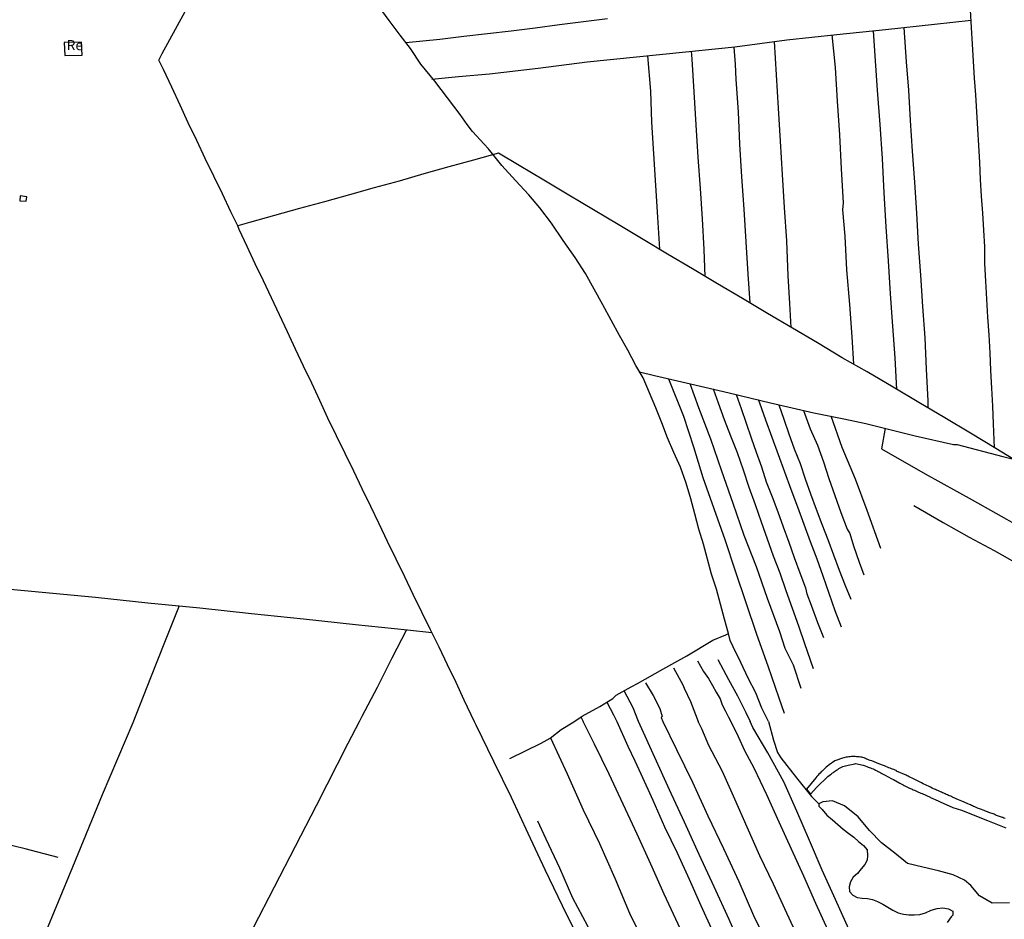
# Model space of a CAD drawing. Units: millimetres. Extents: x 183144 to 185556, y 1657654 to 1660429.
# Drawn here: x 183812 to 184056, y 1658715 to 1658938 of the extents above; entities that cross this region are included whole.
import ezdxf
from ezdxf.enums import TextEntityAlignment as Align

# ---------------------------------------------------------------- set-up
doc = ezdxf.new("R2010")
doc.units = ezdxf.units.MM
for name, color, linetype in [('V-EDIFICACAO', 2, 'Continuous'), ('V-LAGOA', 150, 'Continuous'), ('V-LOTE', 1, 'Continuous'), ('V-NOME_DOS_LOGRADOUROS', 7, 'Continuous'), ('V-REFERENCIA', 42, 'Continuous'), ('V-VALETA', 5, 'Continuous')]:
    doc.layers.add(name, color=color, linetype=linetype)

msp = doc.modelspace()

# ---------------------------------------------------------------- linework, layer by layer
at = {"layer": 'V-EDIFICACAO'}
for points in [[(183822.64, 1658932.33), (183822.81, 1658929.09), (183827.09, 1658929.18), (183826.97, 1658932.44), (183822.64, 1658932.33)], [(183811.77, 1658894.26), (183811.67, 1658893.05), (183813.26, 1658892.95), (183813.4, 1658894.08), (183811.77, 1658894.26)]]:
    msp.add_lwpolyline(points, close=True, dxfattribs=at)
at = {"layer": 'V-LAGOA'}
msp.add_lwpolyline([(184057.14, 1658718.93), (184052.85, 1658718.81), (184049.74, 1658720.65), (184047.54, 1658723.19), (184046.02, 1658724.54), (184043.14, 1658725.8), (184039.52, 1658726.86), (184035.67, 1658727.75), (184031.82, 1658728.64), (184028.71, 1658731.25), (184025.43, 1658733.79), (184022.42, 1658736.84), (184019.58, 1658740.19), (184016.23, 1658742.97), (184013.25, 1658744.23), (184010.88, 1658743.91), (184009.83, 1658743.48), (184009.83, 1658743.48), (184009.87, 1658742.86), (184010.71, 1658742.04), (184011.85, 1658740.68), (184013.21, 1658739.5), (184014.57, 1658738.32), (184015.93, 1658737.14), (184017.29, 1658736.12), (184018.57, 1658735.19), (184019.69, 1658734.12), (184020.91, 1658733.13), (184021.82, 1658732.01), (184021.93, 1658730.64), (184021.87, 1658729.51), (184021.28, 1658728.44), (184020.38, 1658727.29), (184019.42, 1658726.13), (184018.4, 1658725.26), (184017.74, 1658724.12), (184017.37, 1658722.89), (184017.49, 1658721.73), (184018.3, 1658720.82), (184019.4, 1658720.2), (184020.62, 1658720.05), (184021.89, 1658719.97), (184023.16, 1658719.73), (184024.43, 1658719.22), (184025.7, 1658718.54), (184026.97, 1658717.82), (184028.24, 1658717.1), (184029.51, 1658716.38), (184030.84, 1658716.06), (184032.19, 1658715.92), (184033.54, 1658715.88), (184034.93, 1658715.99), (184036.33, 1658716.38), (184037.76, 1658717.08), (184039.21, 1658717.49), (184040.65, 1658717.62), (184042.06, 1658717.38), (184043.1, 1658716.79), (184043.12, 1658715.86), (184042.68, 1658715.39), (184041.72, 1658714.03)], dxfattribs=at)
at = {"layer": 'V-LOTE'}
for points in [[(183924.45, 1658763.8), (183921.9, 1658769.18), (183919.9, 1658773.55), (183917.77, 1658777.92), (183915.64, 1658782.29), (183913.51, 1658786.66), (183911.38, 1658791.03), (183909.25, 1658795.4), (183907.12, 1658799.77), (183905.01, 1658804.14), (183902.9, 1658808.51), (183900.83, 1658812.88), (183898.72, 1658817.25), (183896.61, 1658821.62), (183894.5, 1658825.99), (183892.33, 1658830.36), (183890.24, 1658834.73), (183888.09, 1658839.12), (183886.11, 1658843.49), (183884.11, 1658847.81), (183882.02, 1658852.07), (183880.04, 1658856.29), (183878.06, 1658860.51), (183876.08, 1658864.73), (183874.1, 1658868.95), (183872.06, 1658873.17), (183870.02, 1658877.43), (183868.04, 1658881.69), (183866.06, 1658885.95), (183865.72, 1658886.84), (183864.02, 1658890.36), (183861.95, 1658894.77), (183859.78, 1658899.18), (183857.63, 1658903.59), (183855.54, 1658908), (183853.45, 1658912.41), (183851.41, 1658916.82), (183849.37, 1658921.23), (183847.28, 1658925.64), (183846.13, 1658927.93), (183846.99, 1658929.64), (183891.11, 1659010.33)], [(184060.13, 1658827.76), (184053.79, 1658831.57), (184047.45, 1658835.38), (184041.11, 1658839.19), (184034.7, 1658843), (184028.29, 1658846.81), (184021.82, 1658850.6), (184015.62, 1658854.12), (184009.53, 1658857.79), (184003.33, 1658861.46), (183997.13, 1658865.13), (183990.93, 1658868.8), (183984.73, 1658872.47), (183978.53, 1658876.14), (183972.33, 1658879.81), (183966.26, 1658883.48), (183960.08, 1658887.15), (183953.93, 1658890.82), (183947.8, 1658894.49), (183941.67, 1658898.16), (183935.54, 1658901.83), (183930.36, 1658904.86), (183924.23, 1658903.12), (183918.05, 1658901.45), (183911.9, 1658899.71), (183905.75, 1658897.97), (183899.55, 1658896.3), (183893.4, 1658894.56), (183887.25, 1658892.82), (183881.03, 1658891.17), (183874.81, 1658889.43), (183868.59, 1658887.69), (183865.72, 1658886.84)], [(183655.83, 1658811.13), (183672.44, 1658809.61), (183685.55, 1658808.3), (183698.66, 1658807.2), (183711.82, 1658805.89), (183724.93, 1658804.62), (183738.09, 1658803.43), (183751.33, 1658802.2), (183764.57, 1658800.89), (183777.77, 1658799.62), (183790.88, 1658798.43), (183803.99, 1658797.24), (183817.19, 1658795.97), (183830.39, 1658794.74), (183843.38, 1658793.34), (183856.32, 1658792.07), (183869.09, 1658790.67), (183881.99, 1658789.31), (183894.89, 1658787.95), (183907.79, 1658786.59), (183913.85, 1658785.97)], [(183839.75, 1658763.67), (183844.11, 1658774.82), (183847.65, 1658783.55), (183851.1, 1658792.28), (183851.04, 1658792.59)], [(183907.56, 1658786.61), (183903.96, 1658779.6), (183900.3, 1658772.35), (183896.51, 1658765.1), (183895.85, 1658763.76)], [(183895.85, 1658763.76), (183892.99, 1658758.38), (183885.16, 1658742.99), (183879.96, 1658732.9), (183874.76, 1658722.81), (183869.56, 1658712.72), (183864.36, 1658702.63), (183858.96, 1658692.07), (183845.98, 1658698.07), (183833, 1658703.8), (183820.22, 1658709.6), (183817.7, 1658710.64), (183824.81, 1658727.86), (183832.15, 1658745.79), (183839.75, 1658763.67)], [(183950.64, 1658709.29), (183946.27, 1658718.18), (183941.97, 1658727.11), (183937.77, 1658736.07), (183933.6, 1658745.03), (183929.2, 1658753.96), (183924.83, 1658762.95), (183924.45, 1658763.8)]]:
    msp.add_lwpolyline(points, dxfattribs=at)
at = {"layer": 'V-REFERENCIA'}
for points in [[(184056.09, 1658739.81), (184055.73, 1658739.93), (184055.48, 1658740.04), (184055.41, 1658740.06), (184053.95, 1658740.59), (184053.58, 1658740.74), (184053.33, 1658740.87), (184052.03, 1658741.34), (184051.69, 1658741.44), (184051.44, 1658741.55), (184051.18, 1658741.64), (184050.9, 1658741.76), (184050.58, 1658741.89), (184050.24, 1658742.02), (184049.99, 1658742.1), (184049.69, 1658742.19), (184049.44, 1658742.3), (184049.18, 1658742.4), (184048.9, 1658742.53), (184048.54, 1658742.7), (184048.25, 1658742.83), (184047.99, 1658742.96), (184047.69, 1658743.08), (184047.44, 1658743.17), (184047.2, 1658743.3), (184046.84, 1658743.42), (184046.65, 1658743.51), (184045.31, 1658744.1), (184044.88, 1658744.29), (184044.52, 1658744.47), (184043.22, 1658745.04), (184043.03, 1658745.12), (184042.96, 1658745.15), (184042.84, 1658745.21), (184042.59, 1658745.32), (184042.29, 1658745.45), (184042.03, 1658745.55), (184041.75, 1658745.68), (184041.44, 1658745.81), (184041.18, 1658745.93), (184040.9, 1658746.06), (184040.54, 1658746.21), (184040.25, 1658746.32), (184040.01, 1658746.44), (184039.69, 1658746.59), (184039.35, 1658746.72), (184039.05, 1658746.87), (184038.8, 1658746.97), (184038.54, 1658747.08), (184038.27, 1658747.21), (184037.93, 1658747.38), (184037.58, 1658747.55), (184037.24, 1658747.72), (184035.74, 1658748.44), (184035.35, 1658748.66), (184035.16, 1658748.74), (184032.97, 1658749.83), (184032.59, 1658750.02), (184032.29, 1658750.17), (184032.03, 1658750.3), (184031.74, 1658750.44), (184031.5, 1658750.57), (184029.15, 1658751.59), (184029.09, 1658751.68), (184029.03, 1658751.7), (184028.8, 1658751.81), (184028.8, 1658751.81), (184028.5, 1658751.93), (184028.16, 1658752.04), (184027.86, 1658752.15), (184027.52, 1658752.27), (184027.22, 1658752.4), (184026.88, 1658752.51), (184026.59, 1658752.66), (184026.52, 1658752.68), (184024.97, 1658753.27), (184024.73, 1658753.38), (184022.97, 1658754.08), (184022.63, 1658754.23), (184022.33, 1658754.32), (184022.03, 1658754.44), (184021.69, 1658754.57), (184021.4, 1658754.7), (184021.1, 1658754.83), (184020.8, 1658754.93), (184020.5, 1658755.04), (184020.16, 1658755.06), (184019.86, 1658755.08), (184019.52, 1658755.1), (184019.23, 1658755.12), (184018.88, 1658755.17), (184018.59, 1658755.17), (184018.25, 1658755.17), (184017.95, 1658755.17), (184017.61, 1658755.14), (184017.31, 1658755.08), (184016.97, 1658755.06), (184016.67, 1658755.02), (184016.33, 1658754.93), (184016.03, 1658754.87), (184015.76, 1658754.81), (184014.07, 1658754.19), (184013.8, 1658754.13), (184012.43, 1658753.1), (184011.99, 1658752.76), (184011.69, 1658752.51), (184011.44, 1658752.3), (184011.18, 1658752.08), (184010.91, 1658751.83), (184010.67, 1658751.59), (184010.43, 1658751.36), (184010.18, 1658751.1), (184009.88, 1658750.81), (184009.65, 1658750.53), (184009.37, 1658750.21), (184009.1, 1658749.87), (184006.78, 1658747.11), (184007.81, 1658745.84)], [(184007.81, 1658745.84), (184009.35, 1658747.58), (184012.09, 1658750.26), (184012.73, 1658750.7), (184012.97, 1658750.89), (184013.24, 1658751.12), (184013.48, 1658751.25), (184013.71, 1658751.45), (184013.95, 1658751.62), (184014.22, 1658751.81), (184014.54, 1658752), (184014.84, 1658752.19), (184015.16, 1658752.36), (184015.48, 1658752.53), (184015.82, 1658752.68), (184016.16, 1658752.78), (184016.5, 1658752.89), (184016.8, 1658752.95), (184017.12, 1658753.02), (184018.8, 1658753.38), (184018.99, 1658753.42), (184020.84, 1658753.04), (184021.33, 1658752.87), (184021.74, 1658752.72), (184022.08, 1658752.57), (184022.37, 1658752.49), (184022.67, 1658752.36), (184023.01, 1658752.21), (184023.31, 1658752.1), (184023.65, 1658751.93), (184023.95, 1658751.81), (184024.29, 1658751.62), (184024.59, 1658751.49), (184024.93, 1658751.32), (184025.22, 1658751.12), (184025.52, 1658751), (184025.82, 1658750.81), (184026.16, 1658750.68), (184026.18, 1658750.66), (184027.95, 1658749.68), (184028.39, 1658749.45), (184029.95, 1658748.57), (184030.42, 1658748.32), (184030.76, 1658748.13), (184031.05, 1658747.98), (184031.35, 1658747.81), (184031.69, 1658747.68), (184031.99, 1658747.51), (184032.33, 1658747.38), (184032.63, 1658747.25), (184032.97, 1658747.08), (184033.27, 1658746.95), (184033.61, 1658746.83), (184033.91, 1658746.68), (184034.25, 1658746.53), (184034.54, 1658746.38), (184034.84, 1658746.27), (184035.14, 1658746.13), (184035.46, 1658745.98), (184037.44, 1658745.13), (184037.58, 1658745.06), (184039.44, 1658744.21), (184039.95, 1658743.96), (184043.11, 1658742.53), (184045.23, 1658741.87), (184051.72, 1658739.29), (184056.26, 1658737.53)]]:
    msp.add_lwpolyline(points, dxfattribs=at)
at = {"layer": 'V-VALETA'}
for points in [[(183997.41, 1658763.9), (183995.74, 1658767.15), (183994.2, 1658770.95), (183992.3, 1658774.62), (183990.51, 1658778.51), (183988.63, 1658782.42), (183987.9, 1658783.97), (183987.48, 1658785.67), (183986.47, 1658789.3), (183985.48, 1658793.02), (183984.49, 1658796.74), (183983.21, 1658800.44), (183982.24, 1658804.16), (183981.21, 1658807.88), (183980.12, 1658811.62), (183979.11, 1658815.38), (183978.1, 1658819.14), (183976.96, 1658823.03), (183975.57, 1658826.98), (183973.88, 1658830.59), (183972.34, 1658834.29), (183970.89, 1658837.99), (183969.39, 1658841.71), (183967.89, 1658845.43), (183966.27, 1658849.13), (183964.43, 1658852.21), (183962.51, 1658855.99), (183960.4, 1658859.6), (183958.37, 1658863.42), (183956.24, 1658867.29), (183954.11, 1658871.16), (183951.98, 1658875.03), (183949.44, 1658879.02), (183946.42, 1658883.18), (183943.55, 1658887.49), (183940.65, 1658891.29), (183937.9, 1658894.54), (183934.62, 1658898.07), (183931.21, 1658901.83), (183927.95, 1658905.95), (183926.84, 1658907.08), (183923.97, 1658910.24), (183922.64, 1658912), (183920.88, 1658914.45), (183917.75, 1658918.61), (183914.62, 1658922.77), (183911.13, 1658926.93), (183908.53, 1658930.88), (183905.99, 1658934.19), (183903.24, 1658937.78), (183900.58, 1658941.54)], [(184053.45, 1658831.77), (184053.2, 1658837.74), (184052.98, 1658842.15), (184052.76, 1658846.56), (184052.54, 1658850.97), (184052.32, 1658855.38), (184052.1, 1658859.79), (184051.81, 1658864.22), (184051.54, 1658868.65), (184051.27, 1658873.08), (184051, 1658877.51), (184051.05, 1658881.62), (184050.78, 1658885.81), (184050.51, 1658890), (184050.24, 1658894.19), (184050, 1658898.38), (184049.76, 1658902.57), (184049.54, 1658906.76), (184049.32, 1658910.95), (184049.01, 1658915.14), (184048.77, 1658919.33), (184048.5, 1658923.52), (184048.23, 1658927.71), (184047.96, 1658931.9), (184047.69, 1658936.09), (184047.49, 1658940.33)], [(183907.4, 1658932.36), (183915.83, 1658933.17), (183921.81, 1658933.9), (183927.66, 1658934.6), (183933.55, 1658935.24), (183939.53, 1658936.01), (183945.51, 1658936.78), (183951.49, 1658937.55), (183957.45, 1658938.25)], [(183913.87, 1658923.2), (183920.48, 1658923.88), (183928.2, 1658924.56), (183940.24, 1658925.97), (183952.37, 1658927.51), (183964.62, 1658928.75), (183976.83, 1658929.99), (183989.04, 1658931.23), (183995.8, 1658932.17), (184001.93, 1658932.98), (184014.31, 1658934.35), (184026.39, 1658935.54), (184038.52, 1658936.86), (184047.61, 1658937.88)], [(184013.08, 1658934.21), (184013.93, 1658926.13), (184014.38, 1658917.81), (184014.96, 1658909.4), (184015.41, 1658900.99), (184015.86, 1658892.58), (184015.71, 1658890.83), (184016.31, 1658884.26), (184016.71, 1658875.9), (184017.5, 1658867.37), (184018.03, 1658859.31), (184018.47, 1658852.5)], [(184029.22, 1658846.26), (184028.77, 1658854.07), (184028.19, 1658861.96), (184027.61, 1658869.98), (184027.16, 1658878.13), (184026.54, 1658886.62), (184026.05, 1658895.07), (184025.65, 1658903.52), (184025.03, 1658912.01), (184024.41, 1658920.5), (184023.79, 1658928.99), (184023.39, 1658935.24)], [(184030.96, 1658936.04), (184031.55, 1658927.56), (184032.13, 1658920.48), (184032.53, 1658912.97), (184033.02, 1658905.38), (184033.55, 1658897.7), (184034.08, 1658890.02), (184034.53, 1658882.3), (184035.06, 1658874.58), (184035.59, 1658866.86), (184036.12, 1658859.09), (184036.52, 1658851.32), (184036.88, 1658843.43), (184036.89, 1658841.7)], [(184003, 1658861.66), (184002.64, 1658867.55), (184002.28, 1658874.46), (184001.92, 1658883.16), (184001.34, 1658891.39), (184000.85, 1658899.62), (184000.36, 1658907.85), (183999.87, 1658916.08), (183999.38, 1658924.31), (183998.89, 1658932.58)], [(183981.69, 1658874.27), (183981.41, 1658880.97), (183980.96, 1658888.56), (183980.51, 1658896.15), (183979.93, 1658903.87), (183979.4, 1658911.93), (183978.95, 1658920.08), (183978.42, 1658928.23), (183978.26, 1658930.14)], [(183988.77, 1658931.2), (183989.09, 1658926.93), (183989.3, 1658923.18), (183989.83, 1658915.16), (183990.19, 1658907.1), (183990.68, 1658899.04), (183991.26, 1658890.98), (183991.75, 1658882.92), (183992.24, 1658874.86), (183992.72, 1658867.74)], [(183967.38, 1658929.03), (183968.06, 1658920.26), (183968.38, 1658912.54), (183968.87, 1658904.69), (183969.32, 1658896.84), (183969.85, 1658889.03), (183970.3, 1658881.04)], [(183965.37, 1658850.64), (183969.06, 1658849.71), (183978.03, 1658847.64), (183987.62, 1658845.44), (183997.89, 1658842.9), (184008.62, 1658840.48), (184016.05, 1658838.95), (184021.51, 1658837.81), (184033.77, 1658834.76), (184043.27, 1658832.56), (184044.14, 1658832.56), (184055.53, 1658829.59), (184067.57, 1658826.67), (184076.74, 1658823.96), (184086.12, 1658821.67), (184095.54, 1658819.21), (184103.18, 1658817.6), (184105.81, 1658816.54), (184107.57, 1658816.03), (184109.41, 1658816.02)], [(183972.6, 1658848.89), (183976.25, 1658839.66), (183978.73, 1658832.03), (183981.12, 1658824.4), (183983.77, 1658816.73), (183986.5, 1658809.06), (183989.11, 1658801.22), (183991.72, 1658793.38), (183994.37, 1658785.54), (183997.23, 1658777.66), (183999.96, 1658769.78), (184001.29, 1658765.92)], [(184005.45, 1658772.07), (184003.54, 1658777.83), (184001.53, 1658782.03), (184000.17, 1658786.14), (183997.1, 1658794.36), (183994.41, 1658802.29), (183991.3, 1658810.05), (183988.61, 1658817.93), (183985.79, 1658825.98), (183983.1, 1658833.95), (183980.07, 1658841.71), (183977.97, 1658847.65)], [(184008.54, 1658776.92), (184006.36, 1658783.17), (184004.87, 1658787.54), (184003.33, 1658791.93), (184001.79, 1658796.3), (184000.25, 1658800.67), (183998.65, 1658804.89), (183997.14, 1658809.13), (183995.63, 1658813.37), (183994.12, 1658817.61), (183992.61, 1658821.93), (183991.18, 1658826.23), (183989.69, 1658830.55), (183988.01, 1658834.64), (183986.45, 1658838.75), (183984.94, 1658842.88), (183983.74, 1658846.33)], [(183989.36, 1658845.01), (183990.58, 1658841.49), (183991.8, 1658837.89), (183993.04, 1658834.29), (183994.32, 1658830.67), (183995.6, 1658827.05), (183996.82, 1658823.32), (183998.27, 1658819.61), (183999.66, 1658815.9), (184000.98, 1658812.15), (184002.39, 1658808.38), (184003.76, 1658804.59), (184005.13, 1658800.8), (184006.54, 1658797.01), (184006.89, 1658795.59), (184007.95, 1658792.73), (184009.55, 1658788.45), (184010.98, 1658784.68)], [(184015.52, 1658787.29), (184013.92, 1658791.34), (184012.43, 1658795.62), (184010.94, 1658799.9), (184009.43, 1658804.18), (184007.81, 1658808.46), (184006.19, 1658812.74), (184004.63, 1658817.08), (184002.99, 1658821.42), (184001.45, 1658825.72), (183999.89, 1658830.04), (183998.27, 1658834.36), (183996.73, 1658838.6), (183995.19, 1658842.84), (183994.92, 1658843.64)], [(183999.95, 1658842.44), (184001.15, 1658838.9), (184002.45, 1658835.23), (184003.75, 1658831.56), (184005.2, 1658827.85), (184006.48, 1658824.1), (184007.8, 1658820.35), (184009.21, 1658816.58), (184010.6, 1658812.81), (184012.05, 1658809.02), (184013.48, 1658805.23), (184014.91, 1658801.44), (184016.4, 1658797.6), (184017.79, 1658794.25)], [(184006.06, 1658841.06), (184007.72, 1658836.5), (184009.51, 1658832.41), (184011.02, 1658828.3), (184012.37, 1658824.13), (184013.84, 1658819.96), (184015.35, 1658815.76), (184016.86, 1658811.56), (184017.51, 1658810.52), (184018.42, 1658807.45), (184019.89, 1658803.4), (184021.02, 1658800.28)], [(184025.24, 1658806.82), (184021.85, 1658816.19), (184018.95, 1658823.99), (184015.67, 1658831.87), (184012.88, 1658839.6)], [(184026.27, 1658836.63), (184025.42, 1658831.55), (184036.27, 1658825.32), (184047.89, 1658818.84), (184059.6, 1658812.27), (184071.39, 1658805.74), (184083.27, 1658799.26), (184095.15, 1658792.73), (184104.27, 1658787.18), (184109.45, 1658784.12)], [(184033.4, 1658817.44), (184040.67, 1658813.26), (184047.14, 1658809.57), (184053.34, 1658806.29), (184059.6, 1658802.75), (184065.84, 1658799.21), (184072.14, 1658795.76), (184078.46, 1658792.33), (184084.66, 1658788.81), (184090.9, 1658785.29), (184097.14, 1658781.77), (184102.98, 1658778.51)], [(183949.11, 1658763.83), (183951.12, 1658765.24), (183955.55, 1658767.63), (183958.74, 1658769.62), (183959.61, 1658770.38), (183963.33, 1658772.44), (183964.88, 1658773.3), (183971.16, 1658776.86), (183977.12, 1658780.21), (183983.55, 1658784.02), (183986.8, 1658785.36), (183987.48, 1658785.67)], [(183979.72, 1658778.91), (183981.26, 1658776.27), (183982.45, 1658774.56), (183983.52, 1658772.83), (183984.42, 1658771.17), (183985.34, 1658769.53), (183985.9, 1658767.99), (183986.68, 1658766.46), (183987.45, 1658764.93), (183987.99, 1658763.89)], [(183984.77, 1658779.29), (183987.47, 1658774.32), (183989.69, 1658770.22), (183991.78, 1658766.08), (183992.85, 1658763.9)], [(183973.81, 1658777.19), (183976.14, 1658772.99), (183976.47, 1658772.16), (183978.03, 1658768.88), (183979.27, 1658765.6), (183979.89, 1658763.88)], [(183966.9, 1658773.49), (183968.75, 1658770.29), (183970.43, 1658767.09), (183970.99, 1658765.14), (183970.76, 1658764.86), (183971.16, 1658763.87)], [(183965.09, 1658763.86), (183963.81, 1658767.31), (183961.59, 1658771.48)], [(183957.23, 1658768.68), (183958.96, 1658765.5), (183959.78, 1658763.85)], [(183933.21, 1658754.67), (183940.98, 1658758.52), (183943.21, 1658759.77), (183945.92, 1658761.92), (183949.11, 1658763.83)], [(183950.79, 1658765.01), (183951.36, 1658763.84)], [(183982.97, 1658697.2), (183978.59, 1658706.17), (183974.99, 1658713.58), (183971.52, 1658721.02), (183968.19, 1658728.5), (183964.76, 1658735.94), (183961.29, 1658743.38), (183957.82, 1658750.82), (183954.22, 1658758.26), (183951.36, 1658763.84)], [(183959.78, 1658763.85), (183962.44, 1658757.75), (183964.23, 1658754.12), (183965.67, 1658750.88), (183968.67, 1658744.37), (183971.57, 1658737.76), (183974.7, 1658731.29), (183977.66, 1658724.75), (183980.62, 1658718.21), (183983.58, 1658711.67)], [(184030.91, 1658619.11), (184026.98, 1658628.06), (184023.05, 1658636.94), (184019.02, 1658645.79), (184014.88, 1658654.64), (184010.74, 1658663.32), (184006.87, 1658672.1), (184003, 1658680.88), (183999.13, 1658689.66), (183994.86, 1658697.87), (183994.44, 1658699.53), (183991.19, 1658706.55), (183987.59, 1658714.73), (183983.86, 1658722.88), (183980.19, 1658730.89), (183976.52, 1658738.9), (183972.85, 1658746.91), (183969.18, 1658754.92), (183965.51, 1658762.93), (183965.09, 1658763.86)], [(183971.16, 1658763.87), (183974.55, 1658756.93), (183978.55, 1658748.85), (183982.28, 1658740.5), (183986.18, 1658732.35), (183990.01, 1658724.17), (183993.68, 1658715.79), (183997.58, 1658707.58), (184001.41, 1658699.27), (184005.21, 1658690.96), (184008.81, 1658682.38), (184012.41, 1658673.8), (184016.11, 1658665.35), (184019.81, 1658656.9), (184024.15, 1658649.02), (184028.18, 1658640.81), (184030.71, 1658635.14), (184033.97, 1658628.3), (184036.1, 1658624.1)], [(184041.84, 1658628.33), (184038.01, 1658635.97), (184034.18, 1658643.58), (184031.22, 1658651.29), (184027.85, 1658658.8), (184024.42, 1658666.14), (184020.99, 1658673.48), (184018.03, 1658681.02), (184014.8, 1658687.93), (184011.57, 1658694.94), (184008.34, 1658701.95), (184005.24, 1658709.23), (184001.94, 1658716.37), (183998.64, 1658723.51), (183995.21, 1658730.59), (183992.08, 1658737.67), (183989.02, 1658744.65), (183985.92, 1658751.49), (183982.55, 1658757.96), (183980.86, 1658762.02), (183979.89, 1658763.88)], [(183987.99, 1658763.89), (183989.87, 1658760.14), (183991.44, 1658756.66), (183993.7, 1658752.36), (183996.9, 1658745.79), (183999.93, 1658739.02), (184002.99, 1658732.31), (184006.02, 1658725.57), (184009.05, 1658718.83), (184012.08, 1658712.09), (184015.11, 1658705.35), (184018.14, 1658698.61), (184021.17, 1658691.87), (184024.3, 1658685.23), (184027.33, 1658678.52), (184030.36, 1658671.81), (184033.26, 1658664.97), (184036.02, 1658658.4), (184038.78, 1658651.83), (184041.54, 1658645.26), (184044.07, 1658638.59), (184047.17, 1658632.62), (184048.73, 1658629.43)], [(184052.71, 1658631.43), (184049.55, 1658638.87), (184046.25, 1658646.15), (184042.95, 1658653.39), (184039.85, 1658660.73), (184036.72, 1658668.07), (184033.46, 1658675.45), (184030.2, 1658682.83), (184026.94, 1658690.21), (184023.68, 1658697.59), (184020.62, 1658704.97), (184017.32, 1658712.38), (184014.02, 1658719.69), (184010.72, 1658727), (184007.56, 1658734.34), (184004.36, 1658741.62), (184001.16, 1658748.9), (183997.19, 1658756.08), (183993.49, 1658762.39), (183992.85, 1658763.9)], [(183997.41, 1658763.9), (183998.65, 1658759.27), (183999.64, 1658756.21), (184000.44, 1658754.9), (184004.31, 1658749.9), (184008.01, 1658745.3), (184009.83, 1658743.48)], [(183943.28, 1658759.82), (183947.42, 1658750.9), (183951.39, 1658741.95), (183955.42, 1658733.64), (183959.22, 1658725.03), (183962.85, 1658716.32), (183966.62, 1658708.71)], [(183959.16, 1658698.89), (183955.86, 1658705.63), (183952.56, 1658713.07), (183948.86, 1658720.05), (183945.6, 1658727.46), (183942.23, 1658734.7), (183940.14, 1658739.13)], [(183821.13, 1658730.13), (183813, 1658732.25), (183807.48, 1658733.62)]]:
    msp.add_lwpolyline(points, dxfattribs=at)

# ---------------------------------------------------------------- texts
at = {"layer": 'V-NOME_DOS_LOGRADOUROS'}
msp.add_text('Re', height=2.5, dxfattribs=at).set_placement((183823.28, 1658929.65), align=Align.BOTTOM_LEFT)

doc.saveas('drawing.dxf')
